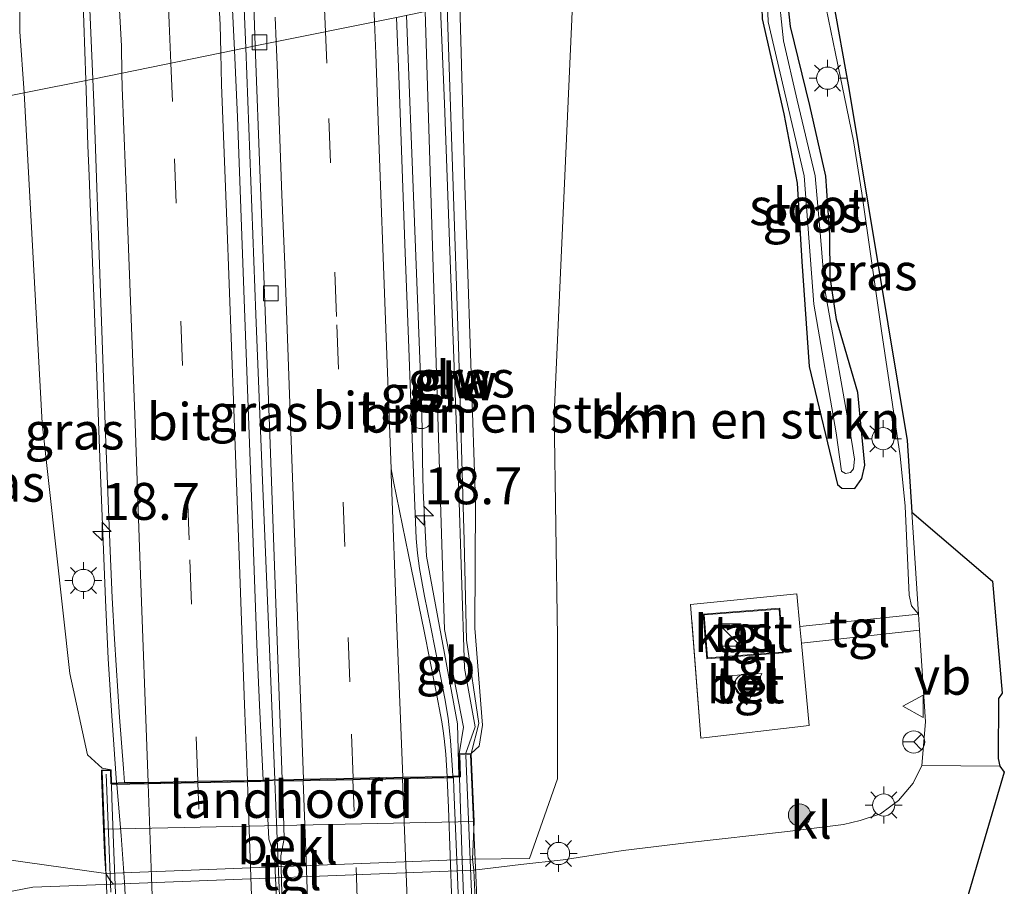
# Model space of a CAD drawing. Units: metres. Extents: x 109995 to 120002, y 452173 to 456210.
# Drawn here: x 110529 to 110595, y 455006 to 455065 of the extents above; entities that cross this region are included whole.
import ezdxf
from ezdxf.enums import TextEntityAlignment as Align

# ---------------------------------------------------------------- set-up
doc = ezdxf.new("R2010")
doc.units = ezdxf.units.M
doc.linetypes.add('IE-TERREINAFSCHEIDING', pattern=[10, 8, -2])
doc.linetypes.add('VW-3-9_STREEP', pattern=[12, 3, -9])
doc.layers.get('0').update_dxf_attribs({"lineweight": 25})
for name, color, linetype, lineweight in [('B-ME-AM-KILOMETR-S-B1', 7, 'Continuous', 18), ('B-ME-BV-GELEIDECONSTRUCTIE-BARRIER-L-B1', 213, 'BV-STEPBARRIER', 18), ('B-ME-BV-GELEIDECONSTRUCTIE-BARRIER-L-B2', 213, 'BV-STEPBARRIER', 18), ('B-ME-BV-GELEIDECONSTRUCTIE-GELEIDERAIL-L-B1', 213, 'BV-GELEIDERAIL', 18), ('B-ME-BV-GELEIDECONSTRUCTIE-GELEIDERAIL-L-B2', 213, 'BV-GELEIDERAIL', 18), ('B-ME-GR-BOMENSTRUIKEN-GV-B6', 93, 'Continuous', 18), ('B-ME-GR-BOOM-S-B1', 93, 'Continuous', 18), ('B-ME-GW-INSTEEKWATERGANG-L-B1', 10, 'Continuous', 25), ('B-ME-GW-KRUINLIJN-L-B1', 93, 'Continuous', 18), ('B-ME-GW-TEENLIJN-L-B1', 93, 'Continuous', 18), ('B-ME-IE-GRASLAND-GV-B6', 93, 'Continuous', 18), ('B-ME-IE-HULPGEOMETRIE-L-B1', 53, 'Continuous', 18), ('B-ME-IE-INRICHTINGSELEMENT-S-B1', 253, 'Continuous', 18), ('B-ME-IE-MEUBILAIR_WEGMEUBILAIR-LICHTMAST-S-B1', 8, 'Continuous', 18), ('B-ME-IE-TERREINAFSCHEIDING-RASTERHEKWERK-L-B1', 8, 'IE-TERREINAFSCHEIDING', 18), ('B-ME-IE-TERREINAFSCHEIDING-RASTERHEKWERK-L-B2', 8, 'IE-TERREINAFSCHEIDING', 18), ('B-ME-KG-KADASTRAAL-DAKRAND-L-B1', 13, 'Continuous', 18), ('B-ME-KG-KADASTRAAL-OPNAMEDTMGRENS-L-B1', 10, 'Continuous', 25), ('B-ME-KW-GELUIDSWERING-GV-B6', 8, 'Continuous', 18), ('B-ME-KW-LANDHOOFD-GV-B6', 173, 'Continuous', 18), ('B-ME-KW-SCHERM-L-B1', 8, 'Continuous', 18), ('B-ME-KW-SCHERM-L-B2', 8, 'Continuous', 18), ('B-ME-KW-VIADUCT-GV-B7', 173, 'Continuous', 18), ('B-ME-OB-BEKLEDING-GV-B6', 253, 'Continuous', 18), ('B-ME-OG-BEBOUWING-GV-B6', 173, 'Continuous', 18), ('B-ME-OG-BEBOUWING-S-B1', 173, 'Continuous', 18), ('B-ME-OG-WATER-GV-B6', 153, 'Continuous', 18), ('B-ME-VH-VERH_SOORT-BETON-OVERIG-GV-B6', 8, 'IE-TERREINAFSCHEIDING-NATUURLIJK-HOUTWAL', 18), ('B-ME-VH-VERH_SOORT-BITUMEN-GV-B6', 8, 'IE-TERREINAFSCHEIDING-NATUURLIJK-HOUTWAL', 18), ('B-ME-VH-VERH_SOORT-BITUMEN-GV-B7', 8, 'IE-TERREINAFSCHEIDING-NATUURLIJK-HOUTWAL', 18), ('B-ME-VH-VERH_SOORT-KLINKERS-GV-B6', 8, 'IE-TERREINAFSCHEIDING-NATUURLIJK-HOUTWAL', 18), ('B-ME-VH-VERH_SOORT-TEGELS-GV-B6', 8, 'Continuous', 18), ('B-ME-VV-KOLK-S-B1', 8, 'Continuous', 18), ('B-ME-VW-MARKERING-39STREEP-015-L-B1', 255, 'VW-3-9_STREEP', 18), ('B-ME-VW-MARKERING-39STREEP-015-L-B2', 255, 'VW-3-9_STREEP', 18), ('B-ME-VW-MARKERING-STREEP-015-L-B1', 7, 'Continuous', 18), ('B-ME-VW-MARKERING-STREEP-015-L-B2', 7, 'Continuous', 18), ('B-ME-VW-MEUBILAIR_WEGMEUBILAIR-RONA-S-B1', 8, 'Continuous', 18), ('B-ME-VW-MEUBILAIR_WEGMEUBILAIR-VERKEERSBORD-S-B1', 8, 'Continuous', 18)]:
    doc.layers.add(name, color=color, linetype=linetype, lineweight=lineweight)
doc.styles.add('NLCS-ISO', font='NLCS-ISO.TTF')
doc.linetypes.add('BV-GELEIDERAIL', pattern='A,10,-3,[108,NLCS.SHX,S=1,R=0,X=0,Y=0],-3', length=16)
doc.linetypes.add('BV-STEPBARRIER', pattern='A,1,-1,[16,NLCS.SHX,S=1,R=0,X=-1,Y=0],1', length=3)
doc.linetypes.add('IE-TERREINAFSCHEIDING-NATUURLIJK-HOUTWAL', pattern='A,7,-1.5,[67,NLCS.SHX,S=0.75,R=45,X=0,Y=0],-1.5,7,-1.5,[70,NLCS.SHX,S=0.75,R=0,X=0,Y=0],-1.5', length=20)

# ---------------------------------------------------------------- blocks, each defined once
blk = doc.blocks.new('dtb')
blk.add_circle((0, 0), 0.75)
blk = doc.blocks.new('kast')
blk.add_line((-0.75, -0.75), (0.75, 0.75))
blk.add_lwpolyline([(-0.75, 0.75), (0.75, 0.75), (0.75, -0.75), (-0.75, -0.75)], close=True)
blk = doc.blocks.new('verkeersbord')
for p, q in [((0, 0.75), (-0.75, -0.625)), ((0.75, -0.625), (0, 0.75)), ((-0.75, -0.625), (0.75, -0.625))]:
    blk.add_line(p, q)
blk = doc.blocks.new('wegwijzer')
for q in [(0, 0.75), (-0.53, -0.53), (0.53, -0.53)]:
    blk.add_line((0, 0), q)
blk.add_circle((0, 0), 0.75)
blk = doc.blocks.new('boom')
blk.add_hatch(color=256).paths.add_polyline_path([(-0.75, 0, 1), (0.75, 0, 1)])
blk.add_circle((0, 0), 0.75)
blk = doc.blocks.new('hecto')
for p, q in [((0, 0.625), (-0.625, 0)), ((0, -0.625), (0, 0.625)), ((-0.625, 0), (0.625, 0)), ((0.625, 0), (0, -0.625))]:
    blk.add_line(p, q)
blk = doc.blocks.new('kolk')
blk.add_lwpolyline([(-0.5, -0.5), (0.5, -0.5), (0.5, 0.5), (-0.5, 0.5)], close=True)
blk = doc.blocks.new('lantaarnpaal')
for p, q in [((-0.884, 0.884), (-0.53, 0.53)), ((0, 0.75), (0, 1.25)), ((0.53, 0.53), (0.884, 0.884)), ((-0.75, 0), (-1.25, 0)), ((0.75, 0), (1.25, 0)), ((-0.53, -0.53), (-0.884, -0.884)), ((0.53, -0.53), (0.884, -0.884)), ((0, -0.75), (0, -1.25))]:
    blk.add_line(p, q)
blk.add_circle((0, 0), 0.75)

msp = doc.modelspace()

# ---------------------------------------------------------------- linework, layer by layer
at = {"layer": 'B-ME-BV-GELEIDECONSTRUCTIE-BARRIER-L-B1'}
msp.add_polyline3d([(110558.4643, 455013.674, 4.7567), (110558.3737, 455017.222, 4.7216), (110556.2767, 455028.5541, 4.939)], dxfattribs=at)
at = {"layer": 'B-ME-BV-GELEIDECONSTRUCTIE-BARRIER-L-B2'}
msp.add_polyline3d([(110558.5203, 455013.574, 4.7453), (110558.7014, 455007.9528, 4.704), (110558.9266, 455002.1802, 4.6139), (110559.243, 454995.483, 4.451)], dxfattribs=at)
at = {"layer": 'B-ME-BV-GELEIDECONSTRUCTIE-GELEIDERAIL-L-B1'}
for points in [[(110532.822, 455072.4314, 4.8699), (110533.2439, 455060.7641, 4.7961), (110533.2442, 455060.7555, 4.796)], [(110543.705, 455071.496, 5.402), (110544.0657, 455062.9622, 5.2839)], [(110554.9272, 455065.1516, 5.4592), (110555.4469, 455051.752, 5.2467), (110555.9649, 455038.433, 4.9785), (110556.0092, 455035.0249, 4.8984), (110556.0618, 455032.97, 4.9151), (110556.174, 455030.739, 4.7951), (110556.2767, 455028.5541, 4.939)], [(110544.0657, 455062.9622, 5.2839), (110544.066, 455062.954, 5.2838), (110544.744, 455044.925, 5.1), (110545.17, 455034.245, 4.9782), (110545.6583, 455022.286, 4.8538), (110546.0353, 455013.427, 4.754)], [(110533.2442, 455060.7555, 4.796), (110533.2679, 455060.1003, 4.7919), (110533.3816, 455056.3503, 4.7607), (110533.472, 455054.2899, 4.739), (110533.5413, 455051.8371, 4.7062), (110533.7957, 455045.5896, 4.674), (110534.2045, 455034.6347, 4.5951), (110534.5741, 455025.61, 4.4902), (110534.7457, 455021.6237, 4.4547), (110534.9877, 455017.7606, 4.4251), (110535.3183, 455013.216, 4.4103)]]:
    msp.add_polyline3d(points, dxfattribs=at)
at = {"layer": 'B-ME-BV-GELEIDECONSTRUCTIE-GELEIDERAIL-L-B2'}
for points in [[(110535.3391, 455013.116, 4.4556), (110535.6261, 455009.652, 4.4481), (110535.8631, 455006.5013, 4.435), (110536.0207, 455003.541, 4.3813), (110536.0808, 455001.994, 4.3793), (110536.1062, 455000.34, 4.3604), (110536.0665, 454995.352, 4.3232)], [(110546.023, 455013.327, 4.7496), (110546.4234, 455003.326, 4.6483), (110546.6833, 454995.412, 4.582)]]:
    msp.add_polyline3d(points, dxfattribs=at)
at = {"layer": 'B-ME-GR-BOMENSTRUIKEN-GV-B6'}
for points in [[(110579, 455064.917, -1.528), (110580.454, 455058.503, -1.523), (110581.374, 455053.807, -1.528), (110581.676, 455048.497, -1.489), (110582.179, 455041.404, -1.421), (110584.091, 455033.406, -1.412), (110584.384, 455033.168, -1.397), (110585.275, 455033.145, -1.397), (110585.733, 455033.826, -1.416), (110585.954, 455034.707, -1.46), (110585.481, 455039.638, -1.45), (110584.021, 455044.573, -1.445), (110583.606, 455047.447, -1.431), (110583.588, 455050.3, -1.499), (110583.301, 455054.283, -1.503), (110582.219, 455059.046, -1.571), (110580.923, 455064.407, -1.62), (110580.286, 455070.302, -1.423)], [(110566.228, 455067.45, -0.584), (110564.92, 455038.152, -1.194), (110565.143, 455023.083, -1.262), (110565.157, 455013.501, -1.304), (110563.251, 455008.112, -1.376), (110559.39, 455008.051, -1.312), (110559.508, 455010.61, 0.754), (110559.329, 455014.634, 3.797), (110559.302, 455015.198, 3.791), (110559.851, 455015.711, 3.719), (110560.07, 455017.132, 3.783), (110559.551, 455023.691, 3.888), (110559.599, 455032.237, 3.944), (110559.018, 455049.655, 4.2), (110558.888, 455053.647, 4.026), (110558.545, 455065.892, 4.523), (110566.228, 455067.45, -0.584)], [(110583.334, 455065.645, -1.468), (110583.956, 455062.571, -1.45), (110585.186, 455056.668, -1.439), (110585.736, 455053.128, -1.431), (110587.064, 455043.808, -1.299), (110588.327, 455035.34, -1.306), (110588.672, 455031.937, -1.339), (110588.954, 455025.913, -1.383), (110589.111, 455025.198, -1.402), (110589.57, 455024.646, -1.652), (110581.552, 455023.792, -1.269), (110581.343, 455026.017, -1.269), (110574.159, 455025.296, -1.262), (110574.838, 455016.249, -1.264), (110582.182, 455017.095, -1.288), (110581.657, 455022.673, -1.279), (110589.641, 455023.546, -1.64), (110590.045, 455017.349, -1.662), (110589.811, 455014.394, -1.63), (110589.211, 455013.2, -1.607), (110588.218, 455012.029, -1.61), (110586.994, 455011.118, -1.601), (110585.621, 455010.662, -1.59), (110584.512, 455010.413, -1.584), (110580.713, 455009.926, -1.509), (110573.878, 455009.166, -1.506), (110569.602, 455008.65, -1.49), (110565.542, 455008.015, -1.474), (110562.665, 455007.694, -1.522), (110559.5, 455007.322, -1.471), (110559.39, 455008.051, -1.312), (110563.251, 455008.112, -1.376), (110565.157, 455013.501, -1.304), (110565.143, 455023.083, -1.262), (110564.92, 455038.152, -1.194), (110566.228, 455067.45, -0.584)]]:
    msp.add_polyline3d(points, dxfattribs=at)
at = {"layer": 'B-ME-GW-INSTEEKWATERGANG-L-B1'}
msp.add_polyline3d([(110578.84, 455070.008, -1.547), (110579, 455064.917, -1.528), (110580.454, 455058.503, -1.523), (110581.374, 455053.807, -1.528), (110581.676, 455048.497, -1.489), (110582.179, 455041.404, -1.421), (110584.091, 455033.406, -1.412), (110584.384, 455033.168, -1.397), (110585.275, 455033.145, -1.397), (110585.733, 455033.826, -1.416), (110585.954, 455034.707, -1.46), (110585.481, 455039.638, -1.45), (110584.021, 455044.573, -1.445), (110583.606, 455047.447, -1.431), (110583.588, 455050.3, -1.499), (110583.301, 455054.283, -1.503), (110582.219, 455059.046, -1.571), (110580.923, 455064.407, -1.62), (110580.286, 455070.302, -1.423)], dxfattribs=at)
at = {"layer": 'B-ME-GW-KRUINLIJN-L-B1'}
for points in [[(110529.075, 455059.913, 4.089), (110528.7722, 455064.0627, 3.8289), (110528.7701, 455071.2261, 3.8566), (110528.3818, 455082.0133, 3.8834), (110527.0531, 455100.5429, 3.827), (110525.8473, 455115.7661, 3.891), (110524.639, 455127.0436, 3.8685), (110523.275, 455136.0017, 3.7733), (110521.8785, 455144.4164, 3.7683), (110519.7569, 455154.6188, 3.7219), (110516.5846, 455169.7862, 3.5668), (110512.4756, 455184.883, 3.3282), (110507.2712, 455200.3218, 2.8206), (110503.3593, 455212.9607, 2.7788), (110500.7498, 455219.9415, 2.5906), (110498.8585, 455225.4573, 2.5661), (110497.5868, 455228.8615, 2.5481)], [(110534.946, 455014.097, 3.75), (110534.35, 455014.222, 3.462), (110533.346, 455015.127, 3.451), (110532.159, 455020.624, 3.522), (110530.274, 455037.553, 3.77), (110529.075, 455059.913, 4.089)]]:
    msp.add_polyline3d(points, dxfattribs=at)
at = {"layer": 'B-ME-GW-TEENLIJN-L-B1'}
for points in [[(110559.39, 455008.051, -1.312), (110563.251, 455008.112, -1.376), (110565.157, 455013.501, -1.304), (110565.143, 455023.083, -1.262), (110564.92, 455038.152, -1.194), (110566.228, 455067.45, -0.584)], [(110534.596, 455007.081, -1.38), (110526.38, 455008.232, -1.397), (110524.321, 455009.226, -1.24), (110521.463, 455012.261, -0.77), (110521.065, 455018.707, -0.443), (110520.64, 455031.406, 0.21), (110519.619, 455048.847, 0.661), (110519.243, 455057.919, 0.657)]]:
    msp.add_polyline3d(points, dxfattribs=at)
at = {"layer": 'B-ME-IE-GRASLAND-GV-B6'}
for points in [[(110528.7701, 455071.2261, 3.8566), (110528.7722, 455064.0627, 3.8289), (110529.075, 455059.913, 4.089), (110519.243, 455057.919, 0.657), (110518.876, 455064.82, 0.685), (110518.553, 455076.884, 0.659)], [(110544.4434, 455070.732, 4.606), (110544.6977, 455063.0906, 4.5154), (110543.3043, 455062.8074, 4.5239), (110542.7633, 455073.793, 4.616)], [(110533.5049, 455065.544, 4.085), (110533.7039, 455060.8484, 4.0643), (110529.075, 455059.913, 4.089), (110528.7722, 455064.0627, 3.8289), (110528.7701, 455071.2261, 3.8566)], [(110583.508, 455070.955, -1.713), (110583.499, 455070.109, -1.711), (110583.751, 455066.361, -1.727), (110584.86, 455060.206, -1.679), (110588.818, 455036.392, -1.651), (110589.128, 455031.529, -1.591), (110589.57, 455024.646, -1.652), (110589.111, 455025.198, -1.402), (110588.954, 455025.913, -1.383), (110588.672, 455031.937, -1.339), (110588.327, 455035.34, -1.306), (110587.064, 455043.808, -1.299), (110585.736, 455053.128, -1.431), (110585.186, 455056.668, -1.439), (110583.956, 455062.571, -1.45), (110583.334, 455065.645, -1.468), (110582.916, 455069.176, -1.464), (110582.707, 455070.793, -1.479), (110583.508, 455070.955, -1.713)], [(110580.286, 455070.302, -1.423), (110580.923, 455064.407, -1.62), (110582.219, 455059.046, -1.571), (110583.301, 455054.283, -1.503), (110583.588, 455050.3, -1.499), (110583.606, 455047.447, -1.431), (110584.021, 455044.573, -1.445), (110585.481, 455039.638, -1.45), (110585.954, 455034.707, -1.46), (110585.733, 455033.826, -1.416), (110585.275, 455033.145, -1.397), (110584.384, 455033.168, -1.397), (110584.091, 455033.406, -1.412), (110582.179, 455041.404, -1.421), (110581.676, 455048.497, -1.489), (110581.374, 455053.807, -1.528), (110580.454, 455058.503, -1.523), (110579, 455064.917, -1.528)], [(110579.207, 455070.083, -2), (110579.401, 455064.708, -2), (110581.834, 455054.299, -2), (110582.502, 455045.613, -2), (110584.013, 455036.896, -2), (110584.373, 455034.306, -2), (110584.647, 455034.163, -2), (110584.979, 455034.228, -2), (110585.179, 455034.464, -2), (110585.248, 455035.118, -2), (110585.072, 455036.266, -2), (110583.245, 455046.596, -2), (110582.937, 455050.181, -2), (110582.574, 455054.296, -2), (110581.371, 455059.429, -2), (110580.438, 455063.433, -2), (110580.064, 455067.104, -2)], [(110557.696, 455065.72, 4.76), (110558.545, 455065.892, 4.5225), (110558.888, 455053.647, 4.026), (110559.018, 455049.655, 4.2), (110559.599, 455032.237, 3.944), (110559.551, 455023.691, 3.888), (110560.07, 455017.132, 3.783), (110559.851, 455015.711, 3.719), (110559.302, 455015.198, 3.791), (110559.82, 455017.236, 3.854), (110558.997, 455022.866, 3.984), (110558.839, 455029.629, 4.036), (110558.463, 455042.798, 4.292), (110557.696, 455065.72, 4.76)], [(110558.486, 455015.173, 3.791), (110558.54, 455013.674, 3.791), (110558.1226, 455013.6658, 3.8856), (110558.0669, 455013.6642, 3.9104), (110558.0467, 455014.069, 3.914), (110557.9113, 455016.0963, 3.929), (110557.7497, 455017.59, 3.94), (110557.5327, 455018.9178, 3.9474), (110557.2431, 455020.4292, 3.9558), (110556.5594, 455023.867, 3.975), (110556.1624, 455025.8568, 4.0116), (110555.818, 455027.73, 4.046), (110555.6705, 455028.7668, 4.0527), (110555.5785, 455029.757, 4.059), (110555.3524, 455035.301, 4.149), (110555.083, 455042.641, 4.289), (110554.8106, 455049.69, 4.413), (110554.4082, 455061.098, 4.604), (110554.2601, 455065.0133, 4.6738), (110556.197, 455065.415, 4.757), (110557.501, 455023.599, 4), (110558.796, 455016.984, 4.005), (110558.486, 455015.173, 3.791)], [(110545.2413, 455013.4101, 4.0563), (110544.9928, 455018.4824, 4.098), (110544.8177, 455022.5894, 4.1356), (110544.4929, 455031.3601, 4.2229), (110543.9601, 455045.9384, 4.3729), (110543.4926, 455058.2679, 4.4834), (110543.3043, 455062.8074, 4.5239), (110544.6977, 455063.0906, 4.5154), (110545.707, 455036.169, 4.2358), (110546.2498, 455020.9255, 4.0557), (110546.3829, 455017.2693, 4.0144), (110546.5224, 455013.437, 3.961), (110545.2413, 455013.4101, 4.0563)], [(110535.864, 455013.2332, 3.729), (110534.977, 455013.206, 3.75), (110534.946, 455014.097, 3.75), (110534.35, 455014.222, 3.462), (110533.346, 455015.127, 3.451), (110532.159, 455020.624, 3.522), (110530.274, 455037.553, 3.77), (110529.075, 455059.913, 4.089), (110533.7039, 455060.8484, 4.0643), (110533.7938, 455058.727, 4.055), (110534.2384, 455046.349, 3.948), (110534.5732, 455036.819, 3.825), (110534.8794, 455028.915, 3.799), (110535.0204, 455025.7345, 3.7718), (110535.1826, 455022.953, 3.748), (110535.5175, 455017.6713, 3.7366), (110535.7808, 455014.1965, 3.73), (110535.864, 455013.2332, 3.729)], [(110529.075, 455059.913, 4.089), (110530.274, 455037.553, 3.77), (110532.159, 455020.624, 3.522), (110533.346, 455015.127, 3.451), (110534.35, 455014.222, 3.462), (110534.946, 455014.097, 3.75), (110534.288, 455014.078, 3.75), (110534.301, 455013.721, 3.434), (110534.44, 455010.082, 0.249), (110534.502, 455008.468, -1.164), (110534.596, 455007.081, -1.38), (110526.38, 455008.232, -1.397), (110524.321, 455009.226, -1.24), (110521.463, 455012.261, -0.77), (110521.065, 455018.707, -0.443), (110520.64, 455031.406, 0.21), (110519.619, 455048.847, 0.661), (110519.243, 455057.919, 0.657), (110529.075, 455059.913, 4.089)], [(110506.293, 454986.446, -1.369), (110503.546, 454986.702, -1.298), (110506.109, 454992.858, -1.326), (110508.925, 455000.833, -1.394), (110510.782, 455006.155, -1.669), (110511.913, 455008.522, -1.642), (110512.775, 455007.637, -1.651), (110518.68, 455007.888, -1.651), (110526.38, 455008.232, -1.397), (110534.596, 455007.081, -1.38), (110534.889, 455006.604, -1.365), (110535.119, 455006.372, -1.495), (110529.657, 455006.158, -1.528), (110524.384, 455005.135, -1.489), (110521.681, 455004.239, -1.457), (110520.037, 455003.507, -1.449), (110518.497, 455002.628, -1.422), (110517.527, 455001.88, -1.413), (110516.434, 455000.996, -1.413), (110515.129, 454999.772, -1.413), (110512.758, 454997.055, -1.413), (110510.55, 454994.344, -1.351), (110508.764, 454991.496, -1.369), (110506.293, 454986.446, -1.369)]]:
    msp.add_polyline3d(points, dxfattribs=at)
at = {"layer": 'B-ME-IE-HULPGEOMETRIE-L-B1'}
msp.add_polyline3d([(110554.2601, 455065.0133, 4.6738), (110544.6977, 455063.0906, 4.5154), (110543.3043, 455062.8074, 4.5239), (110533.7039, 455060.8484, 4.0643), (110529.075, 455059.913, 4.089), (110519.243, 455057.919, 0.657), (110516.097, 455057.281, 0.364), (110511.523, 455056.353, -2.11), (110507.859, 455055.61, -2.11), (110505.925, 455055.217, -0.979), (110502.921, 455054.608, -0.999), (110501.916, 455054.404, -0.37), (110483.127, 455050.593, -0.047), (110480.826, 455050.126, -1.746), (110479.537, 455049.865, -1.911), (110478.202, 455049.594, -2.11), (110472.886, 455048.515, -2.11), (110471.789, 455048.293, -1.651), (110468.09, 455047.5426, -1.6556)], dxfattribs=at)
at = {"layer": 'B-ME-IE-TERREINAFSCHEIDING-RASTERHEKWERK-L-B1'}
msp.add_polyline3d([(110581.343, 455026.017, -1.269), (110581.552, 455023.792, -1.269), (110581.657, 455022.673, -1.279), (110582.182, 455017.095, -1.288), (110574.838, 455016.249, -1.264), (110574.159, 455025.296, -1.262), (110581.343, 455026.017, -1.269)], dxfattribs=at)
at = {"layer": 'B-ME-IE-TERREINAFSCHEIDING-RASTERHEKWERK-L-B2'}
msp.add_line((110534.612, 455013.815, 3.821), (110535.374, 454993.906, 3.716), dxfattribs=at)
at = {"layer": 'B-ME-KG-KADASTRAAL-DAKRAND-L-B1'}
msp.add_polyline3d([(110580.148, 455024.977, 2.101), (110575.067, 455024.583, 2.105), (110575.293, 455021.673, 2.105), (110580.374, 455022.067, 2.105), (110580.148, 455024.977, 2.101)], dxfattribs=at)
at = {"layer": 'B-ME-KG-KADASTRAAL-OPNAMEDTMGRENS-L-B1'}
msp.add_polyline3d([(110583.508, 455070.955, -1.713), (110583.499, 455070.1091, -1.711), (110583.751, 455066.3611, -1.727), (110584.86, 455060.2061, -1.679), (110588.818, 455036.3921, -1.651), (110589.128, 455031.529, -1.591), (110594.588, 455026.8631, -1.557), (110595.229, 455019.2931, -1.51), (110594.997, 455018.9201, -1.51), (110594.97, 455014.8791, -1.51), (110595.07, 455014.3421, -1.51), (110595.382, 455013.9451, -1.51), (110590.264, 454996.501, -1.648), (110590.74, 454994.5671, -1.645), (110590.895, 454991.637, -1.66), (110591.059, 454974.2141, -1.689), (110591.306, 454958.558, -1.432), (110590.22, 454950.9971, -1.245)], dxfattribs=at)
at = {"layer": 'B-ME-KW-GELUIDSWERING-GV-B6'}
msp.add_polyline3d([(110557.696, 455065.72, 4.76), (110558.463, 455042.798, 4.292), (110558.839, 455029.629, 4.036), (110558.997, 455022.866, 3.984), (110559.82, 455017.236, 3.854), (110559.302, 455015.198, 3.791), (110558.486, 455015.173, 3.791), (110558.796, 455016.984, 4.005), (110557.501, 455023.599, 4), (110556.197, 455065.415, 4.757), (110557.696, 455065.72, 4.76)], dxfattribs=at)
at = {"layer": 'B-ME-KW-LANDHOOFD-GV-B6'}
msp.add_polyline3d([(110545.2413, 455013.4101, 4.0563), (110546.5224, 455013.437, 3.961), (110547.9543, 455013.4628, 4.0511), (110551.3237, 455013.5261, 4.0149), (110554.6772, 455013.5949, 3.9668), (110557.6818, 455013.6565, 3.9059), (110558.0669, 455013.6642, 3.9104), (110558.1226, 455013.6658, 3.8856), (110558.54, 455013.674, 3.791), (110558.486, 455015.173, 3.791), (110559.302, 455015.198, 3.791), (110559.329, 455014.634, 3.797), (110559.508, 455010.61, 0.754), (110534.44, 455010.082, 0.249), (110534.301, 455013.721, 3.434), (110534.288, 455014.078, 3.75), (110534.946, 455014.097, 3.75), (110534.977, 455013.206, 3.75), (110535.864, 455013.2332, 3.729), (110537.4478, 455013.2537, 3.832), (110540.821, 455013.3255, 3.9476), (110544.1783, 455013.3891, 4.0324), (110545.2413, 455013.4101, 4.0563)], dxfattribs=at)
at = {"layer": 'B-ME-KW-SCHERM-L-B1'}
msp.add_polyline3d([(110558.95, 455015.24, 6.158), (110559.585, 455017.009, 6.154), (110558.867, 455020.978, 6.361), (110558.451, 455033.615, 6.553), (110557.936, 455047.347, 6.935), (110557.497, 455059.186, 7.19), (110557.24, 455065.627, 7.224)], dxfattribs=at)
at = {"layer": 'B-ME-KW-SCHERM-L-B2'}
msp.add_line((110558.955, 455015.087, 6.173), (110559.834, 454993.245, 6.05), dxfattribs=at)
at = {"layer": 'B-ME-KW-VIADUCT-GV-B7'}
msp.add_polyline3d([(110534.929, 455013.155, 3.75), (110558.591, 455013.625, 3.791), (110558.538, 455015.125, 3.842), (110559.254, 455015.146, 3.868), (110560.232, 454993.19, 3.542), (110559.417, 454993.191, 3.573), (110559.315, 454995.433, 3.609), (110535.577, 454995.299, 3.553), (110535.605, 454993.794, 3.553), (110535.104, 454993.8, 3.535), (110534.34, 455014.03, 3.75), (110534.898, 455014.046, 3.75), (110534.929, 455013.155, 3.75)], dxfattribs=at)
at = {"layer": 'B-ME-OB-BEKLEDING-GV-B6'}
msp.add_polyline3d([(110559.39, 455008.051, -1.312), (110534.596, 455007.081, -1.38), (110534.502, 455008.468, -1.164), (110534.44, 455010.082, 0.249), (110559.508, 455010.61, 0.754), (110559.39, 455008.051, -1.312)], dxfattribs=at)
at = {"layer": 'B-ME-OG-BEBOUWING-GV-B6'}
msp.add_polyline3d([(110580.428, 455022.021, -1.298), (110575.247, 455021.619, -1.298), (110575.013, 455024.629, -1.298), (110580.194, 455025.031, -1.298), (110580.428, 455022.021, -1.298)], dxfattribs=at)
at = {"layer": 'B-ME-OG-WATER-GV-B6'}
msp.add_polyline3d([(110579.896, 455070.223, -2), (110580.064, 455067.104, -2), (110580.438, 455063.433, -2), (110581.371, 455059.429, -2), (110582.574, 455054.296, -2), (110582.937, 455050.181, -2), (110583.245, 455046.596, -2), (110585.072, 455036.266, -2), (110585.248, 455035.118, -2), (110585.179, 455034.464, -2), (110584.979, 455034.228, -2), (110584.647, 455034.163, -2), (110584.373, 455034.306, -2), (110584.013, 455036.896, -2), (110582.502, 455045.613, -2), (110581.834, 455054.299, -2), (110579.401, 455064.708, -2), (110579.207, 455070.083, -2), (110579.896, 455070.223, -2)], dxfattribs=at)
at = {"layer": 'B-ME-VH-VERH_SOORT-BETON-OVERIG-GV-B6'}
msp.add_polyline3d([(110576.681, 455020.451, -1.228), (110578.983, 455020.619, -1.228), (110577.958, 455018.507, -1.228), (110576.681, 455020.451, -1.228)], dxfattribs=at)
at = {"layer": 'B-ME-VH-VERH_SOORT-BITUMEN-GV-B6'}
for points in [[(110542.7633, 455073.793, 4.616), (110543.3043, 455062.8074, 4.5239), (110533.7039, 455060.8484, 4.0643), (110533.5049, 455065.544, 4.085)], [(110554.2601, 455065.0133, 4.6738), (110544.6977, 455063.0906, 4.5154), (110544.4434, 455070.732, 4.606)], [(110554.2601, 455065.0133, 4.6738), (110554.4082, 455061.098, 4.604), (110554.8106, 455049.69, 4.413), (110555.083, 455042.641, 4.289), (110555.3524, 455035.301, 4.149), (110555.5785, 455029.757, 4.059), (110555.6705, 455028.7668, 4.0527), (110555.818, 455027.73, 4.046), (110556.1624, 455025.8568, 4.0116), (110556.5594, 455023.867, 3.975), (110557.2431, 455020.4292, 3.9558), (110557.5327, 455018.9178, 3.9474), (110557.7497, 455017.59, 3.94), (110557.9113, 455016.0963, 3.929), (110558.0467, 455014.069, 3.914), (110558.0669, 455013.6642, 3.9104), (110557.6818, 455013.6565, 3.9059), (110554.6772, 455013.5949, 3.9668), (110551.3237, 455013.5261, 4.0149), (110547.9543, 455013.4628, 4.0511), (110546.5224, 455013.437, 3.961), (110546.3829, 455017.2693, 4.0144), (110546.2498, 455020.9255, 4.0557), (110545.707, 455036.169, 4.2358), (110544.6977, 455063.0906, 4.5154), (110554.2601, 455065.0133, 4.6738)], [(110545.2413, 455013.4101, 4.0563), (110544.1783, 455013.3891, 4.0324), (110540.821, 455013.3255, 3.9476), (110537.4478, 455013.2537, 3.832), (110535.864, 455013.2332, 3.729), (110535.7808, 455014.1965, 3.73), (110535.5175, 455017.6713, 3.7366), (110535.1826, 455022.953, 3.748), (110535.0204, 455025.7345, 3.7718), (110534.8794, 455028.915, 3.799), (110534.5732, 455036.819, 3.825), (110534.2384, 455046.349, 3.948), (110533.7938, 455058.727, 4.055), (110533.7039, 455060.8484, 4.0643), (110543.3043, 455062.8074, 4.5239), (110543.4926, 455058.2679, 4.4834), (110543.9601, 455045.9384, 4.3729), (110544.4929, 455031.3601, 4.2229), (110544.8177, 455022.5894, 4.1356), (110544.9928, 455018.4824, 4.098), (110545.2413, 455013.4101, 4.0563)], [(110524.384, 455005.135, -1.489), (110529.657, 455006.158, -1.528), (110535.119, 455006.372, -1.495), (110559.5, 455007.322, -1.471), (110559.738, 455001.863, -1.44), (110535.273, 455000.923, -1.485), (110530.631, 455000.132, -1.547), (110526.881, 454998.989, -1.527)]]:
    msp.add_polyline3d(points, dxfattribs=at)
at = {"layer": 'B-ME-VH-VERH_SOORT-BITUMEN-GV-B7'}
for points in [[(110545.74, 454995.4068, 3.87), (110544.8439, 454995.4016, 3.8081), (110541.4713, 454995.3819, 3.7457), (110538.0913, 454995.3617, 3.6467), (110535.6763, 454995.3675, 3.449), (110535.6498, 454995.9687, 3.4651), (110535.4895, 454999.648, 3.572), (110535.1403, 455008.536, 3.719), (110535.0067, 455012.1794, 3.7108), (110534.9739, 455013.1058, 3.709), (110537.4518, 455013.1547, 3.8224), (110540.8253, 455013.2225, 3.9331), (110544.1657, 455013.2888, 4.0403), (110545.4427, 455013.3123, 3.987), (110545.4701, 455012.6409, 3.9929), (110545.6143, 455009.4035, 4.024), (110546.0109, 455008.286, 4.005), (110546.1254, 455005.779, 3.985), (110546.3226, 455000.0954, 3.932), (110545.6059, 455000.0331, 3.952), (110545.7224, 454996.051, 3.8799), (110545.74, 454995.4068, 3.87)], [(110546.546, 455013.3355, 4), (110547.9381, 455013.3637, 4.0401), (110551.3013, 455013.4306, 4.0508), (110554.674, 455013.4981, 3.9653), (110557.6945, 455013.5576, 3.9128), (110558.1127, 455013.5627, 3.882), (110558.1445, 455012.7944, 3.8801), (110558.3225, 455008.522, 3.867), (110558.5448, 455002.969, 3.805), (110558.8441, 454996.159, 3.6362), (110558.872, 454995.4735, 3.625), (110558.2998, 454995.478, 3.6638), (110555.3395, 454995.461, 3.7079), (110551.9484, 454995.4422, 3.8089), (110548.5791, 454995.422, 3.8232), (110547.4673, 454995.4168, 3.86), (110547.4536, 454995.752, 3.8664), (110547.2853, 455000.0997, 3.954), (110546.6804, 455000.1294, 3.9599), (110546.5066, 455005.788, 4.005), (110546.4409, 455008.2732, 4.019), (110546.6663, 455009.4263, 4.019), (110546.5666, 455012.7095, 4.003), (110546.546, 455013.3355, 4)]]:
    msp.add_polyline3d(points, dxfattribs=at)
at = {"layer": 'B-ME-VH-VERH_SOORT-KLINKERS-GV-B6'}
msp.add_polyline3d([(110559.738, 455001.863, -1.44), (110559.5, 455007.322, -1.471), (110562.665, 455007.694, -1.522), (110565.542, 455008.015, -1.474), (110569.602, 455008.65, -1.49), (110573.878, 455009.166, -1.506), (110580.713, 455009.926, -1.509), (110584.512, 455010.413, -1.584), (110585.621, 455010.662, -1.59), (110586.994, 455011.118, -1.601), (110588.218, 455012.029, -1.61), (110589.211, 455013.2, -1.607), (110589.811, 455014.394, -1.63), (110590.045, 455017.349, -1.662), (110589.641, 455023.546, -1.64), (110589.57, 455024.646, -1.652), (110589.128, 455031.529, -1.591), (110594.588, 455026.863, -1.557), (110595.229, 455019.293, -1.51), (110594.997, 455018.92, -1.51), (110594.97, 455014.879, -1.51), (110595.07, 455014.342, -1.51), (110595.382, 455013.945, -1.51), (110590.264, 454996.501, -1.648)], dxfattribs=at)
at = {"layer": 'B-ME-VH-VERH_SOORT-TEGELS-GV-B6'}
for points in [[(110581.343, 455026.017, -1.269), (110581.552, 455023.792, -1.269), (110581.657, 455022.673, -1.279), (110582.182, 455017.095, -1.288), (110574.838, 455016.249, -1.264), (110574.159, 455025.296, -1.262), (110581.343, 455026.017, -1.269)], [(110575.013, 455024.629, -1.298), (110575.247, 455021.619, -1.298), (110580.428, 455022.021, -1.298), (110580.194, 455025.031, -1.298), (110575.013, 455024.629, -1.298)], [(110589.641, 455023.546, -1.64), (110581.657, 455022.673, -1.279), (110581.552, 455023.792, -1.269), (110589.57, 455024.646, -1.652), (110589.641, 455023.546, -1.64)], [(110576.681, 455020.451, -1.228), (110577.958, 455018.507, -1.228), (110578.983, 455020.619, -1.228), (110576.681, 455020.451, -1.228)], [(110559.5, 455007.322, -1.471), (110535.119, 455006.372, -1.495), (110534.889, 455006.604, -1.365), (110534.596, 455007.081, -1.38), (110559.39, 455008.051, -1.312), (110559.5, 455007.322, -1.471)]]:
    msp.add_polyline3d(points, dxfattribs=at)
at = {"layer": 'B-ME-VW-MARKERING-39STREEP-015-L-B1'}
for points in [[(110538.9885, 455061.9267, 4.3926), (110538.883, 455064.635, 4.413), (110538.353, 455077.462, 4.494)], [(110549.4562, 455064.0474, 4.647), (110549.396, 455065.6037, 4.669)], [(110551.3237, 455013.5261, 4.0149), (110551.0914, 455020.0477, 4.0902), (110550.7645, 455029.2242, 4.1985), (110550.2013, 455044.7712, 4.3811), (110549.7987, 455055.1875, 4.5221), (110549.5386, 455061.9164, 4.617), (110549.4562, 455064.0474, 4.647)], [(110540.821, 455013.3255, 3.9476), (110540.2205, 455029.661, 4.096), (110539.7781, 455041.46, 4.19), (110539.358, 455052.443, 4.321), (110539.09, 455059.3219, 4.3729), (110538.9885, 455061.9267, 4.3926)]]:
    msp.add_polyline3d(points, dxfattribs=at)
at = {"layer": 'B-ME-VW-MARKERING-39STREEP-015-L-B2'}
for points in [[(110541.4713, 454995.3819, 3.7457), (110541.324, 454999.578, 3.823), (110540.8908, 455011.449, 3.918), (110540.8253, 455013.2225, 3.9331)], [(110551.9484, 454995.4422, 3.8089), (110551.6304, 455004.494, 3.95), (110551.3815, 455011.315, 4.031), (110551.3013, 455013.4306, 4.0508)]]:
    msp.add_polyline3d(points, dxfattribs=at)
at = {"layer": 'B-ME-VW-MARKERING-STREEP-015-L-B1'}
msp.add_line((110589.811, 455014.394, -1.63), (110595.07, 455014.342, -1.51), dxfattribs=at)
for points in [[(110541.9974, 455070.58, 4.572), (110542.3241, 455064.5343, 4.5145), (110542.3654, 455062.6158, 4.5072)], [(110535.3455, 455068.8042, 4.2666), (110535.6479, 455063.0619, 4.2284), (110535.6732, 455061.2502, 4.2252)], [(110552.7729, 455064.7142, 4.6989), (110552.7109, 455066.3919, 4.7263)], [(110546.049, 455065.0266, 4.6103), (110546.1118, 455063.375, 4.5926)], [(110554.6772, 455013.5949, 3.9668), (110554.287, 455023.7266, 4.0859), (110553.9068, 455034.1064, 4.2193), (110553.8944, 455034.4656, 4.2188), (110553.4739, 455045.7511, 4.3919), (110553.0924, 455056.0715, 4.558), (110552.8531, 455062.545, 4.6635), (110552.7729, 455064.7142, 4.6989)], [(110546.1118, 455063.375, 4.5926), (110546.1715, 455061.8067, 4.5758), (110546.506, 455053.0155, 4.481), (110546.698, 455048.303, 4.427), (110547.0145, 455039.526, 4.3244), (110547.331, 455030.7491, 4.241), (110547.6475, 455021.9721, 4.1496), (110547.9543, 455013.4628, 4.0511)], [(110542.3654, 455062.6158, 4.5072), (110542.4121, 455060.45, 4.499), (110542.773, 455051.225, 4.413), (110543.2509, 455038.497, 4.28), (110543.6415, 455027.967, 4.173), (110543.9798, 455018.533, 4.078), (110544.1783, 455013.3891, 4.0324)], [(110535.6732, 455061.2502, 4.2252), (110535.6868, 455060.2733, 4.2235), (110536.0281, 455051.7424, 4.1556), (110536.2978, 455044.6436, 4.0854), (110536.5675, 455037.5449, 4.0018), (110536.9, 455028.5286, 3.932), (110537.4478, 455013.2537, 3.832)], [(110557.6818, 455013.6565, 3.9059), (110557.5947, 455015.1698, 3.9137), (110557.4802, 455016.2152, 3.9263), (110557.4126, 455016.7395, 3.9327), (110557.317, 455017.3594, 3.94), (110556.9029, 455019.6093, 3.97), (110556.1256, 455023.4788, 4.0461), (110555.063, 455028.6467, 4.1326), (110554.0514, 455033.6044, 4.2107), (110553.8944, 455034.4656, 4.2188)]]:
    msp.add_polyline3d(points, dxfattribs=at)
at = {"layer": 'B-ME-VW-MARKERING-STREEP-015-L-B2'}
for points in [[(110538.0913, 454995.3617, 3.6467), (110537.9693, 454998.788, 3.708), (110537.6746, 455006.832, 3.802), (110537.4518, 455013.1547, 3.8224)], [(110544.8439, 454995.4016, 3.8081), (110544.6874, 454999.593, 3.876), (110544.4774, 455004.936, 3.96), (110544.2647, 455010.706, 4.019), (110544.1657, 455013.2888, 4.0403)], [(110548.5791, 454995.422, 3.8232), (110548.3881, 455000.905, 3.907), (110548.1148, 455008.592, 3.992), (110547.9381, 455013.3637, 4.0401)], [(110555.3395, 454995.461, 3.7079), (110555.2237, 454998.687, 3.758), (110554.9407, 455006.496, 3.888), (110554.674, 455013.4981, 3.9653)], [(110558.2998, 454995.478, 3.6638), (110558.2035, 454999.15, 3.755), (110558.003, 455005.116, 3.859), (110557.774, 455011.529, 3.905), (110557.6945, 455013.5576, 3.9128)]]:
    msp.add_polyline3d(points, dxfattribs=at)

# ---------------------------------------------------------------- block references
at = {"layer": 'B-ME-AM-KILOMETR-S-B1', "rotation": 90}
for p in [(110556.1366, 455031.2939, 3.757), (110534.3307, 455030.2353, 3.757)]:
    msp.add_blockref('hecto', p, dxfattribs=at)
at = {"layer": 'B-ME-GR-BOOM-S-B1', "rotation": 90}
msp.add_blockref('boom', (110581.525, 455011.045, -1.429), dxfattribs=at)
at = {"layer": 'B-ME-IE-INRICHTINGSELEMENT-S-B1', "rotation": 90}
for name, p in [('dtb', (110555.936, 455037.945, 4.312)), ('kast', (110576.802, 455023.227, 2.086))]:
    msp.add_blockref(name, p, dxfattribs=at)
at = {"layer": 'B-ME-IE-MEUBILAIR_WEGMEUBILAIR-LICHTMAST-S-B1', "rotation": 90}
for p in [(110583.424, 455060.907, -1.614), (110587.176, 455036.506, -1.554), (110533.0735, 455026.9149, 3.659), (110587.224, 455011.718, -1.537), (110565.221, 455008.439, -1.48)]:
    msp.add_blockref('lantaarnpaal', p, dxfattribs=at)
at = {"layer": 'B-ME-OG-BEBOUWING-S-B1', "rotation": 90}
msp.add_blockref('dtb', (110577.893, 455019.85, -1.212), dxfattribs=at)
at = {"layer": 'B-ME-VV-KOLK-S-B1', "rotation": 90}
for p in [(110544.985, 455063.332, 4.563), (110545.755, 455046.346, 4.361)]:
    msp.add_blockref('kolk', p, dxfattribs=at)
at = {"layer": 'B-ME-VW-MEUBILAIR_WEGMEUBILAIR-RONA-S-B1', "rotation": 90}
msp.add_blockref('wegwijzer', (110589.255, 455015.988, -1.498), dxfattribs=at)
at = {"layer": 'B-ME-VW-MEUBILAIR_WEGMEUBILAIR-VERKEERSBORD-S-B1', "rotation": 90}
msp.add_blockref('verkeersbord', (110589.264, 455018.4, -1.577), dxfattribs=at)

# ---------------------------------------------------------------- texts
at = {"layer": 'B-ME-AM-KILOMETR-S-B1', "ltscale": 0.2, "style": 'NLCS-ISO'}
for p in [(110556.1366, 455031.2939, 3.757), (110534.3307, 455030.2353, 3.757)]:
    msp.add_text('18.7', height=2.5, dxfattribs=at).set_placement(p, align=Align.BOTTOM_LEFT)
at = {"layer": 'B-ME-BV-GELEIDECONSTRUCTIE-BARRIER-L-B1', "ltscale": 0.2, "style": 'NLCS-ISO'}
msp.add_text('gb', height=2.5, dxfattribs=at).set_placement((110557.5827, 455021.1363), align=Align.MIDDLE_CENTER)
at = {"layer": 'B-ME-GR-BOMENSTRUIKEN-GV-B6', "ltscale": 0.2, "style": 'NLCS-ISO'}
for p in [(110562.2784, 455038.1709), (110577.8665, 455037.7715)]:
    msp.add_text('bmn en strkn', height=2.5, dxfattribs=at).set_placement(p, align=Align.MIDDLE_CENTER)
at = {"layer": 'B-ME-IE-GRASLAND-GV-B6', "ltscale": 0.2, "style": 'NLCS-ISO'}
for p in [(110582.397, 455051.7235), (110586.1385, 455047.8005), (110558.883, 455040.545), (110556.528, 455039.5396), (110544.9133, 455038.2504), (110532.4695, 455037.0272), (110527.0945, 455033.497)]:
    msp.add_text('gras', height=2.5, dxfattribs=at).set_placement(p, align=Align.MIDDLE_CENTER)
at = {"layer": 'B-ME-KW-GELUIDSWERING-GV-B6', "ltscale": 0.2, "style": 'NLCS-ISO'}
msp.add_text('glw', height=2.5, dxfattribs=at).set_placement((110557.8168, 455040.4951), align=Align.MIDDLE_CENTER)
at = {"layer": 'B-ME-KW-LANDHOOFD-GV-B6', "ltscale": 0.2, "style": 'NLCS-ISO'}
msp.add_text('landhoofd', height=2.5, dxfattribs=at).set_placement((110547.1341, 455012.0985), align=Align.MIDDLE_CENTER)
at = {"layer": 'B-ME-KW-SCHERM-L-B1', "ltscale": 0.2, "style": 'NLCS-ISO'}
msp.add_text('glw', height=2.5, dxfattribs=at).set_placement((110558.2152, 455040.3556), align=Align.MIDDLE_CENTER)
at = {"layer": 'B-ME-OB-BEKLEDING-GV-B6', "ltscale": 0.2, "style": 'NLCS-ISO'}
msp.add_text('bekl', height=2.5, dxfattribs=at).set_placement((110546.8831, 455008.9595), align=Align.MIDDLE_CENTER)
at = {"layer": 'B-ME-OG-BEBOUWING-GV-B6', "ltscale": 0.2, "style": 'NLCS-ISO'}
msp.add_text('kast', height=2.5, dxfattribs=at).set_placement((110577.7205, 455023.325), align=Align.MIDDLE_CENTER)
at = {"layer": 'B-ME-OG-WATER-GV-B6', "ltscale": 0.2, "style": 'NLCS-ISO'}
msp.add_text('sloot', height=2.5, dxfattribs=at).set_placement((110582.1088, 455052.2067), align=Align.MIDDLE_CENTER)
at = {"layer": 'B-ME-VH-VERH_SOORT-BETON-OVERIG-GV-B6', "ltscale": 0.2, "style": 'NLCS-ISO'}
msp.add_text('bet', height=2.5, dxfattribs=at).set_placement((110577.876, 455019.8564), align=Align.MIDDLE_CENTER)
at = {"layer": 'B-ME-VH-VERH_SOORT-BITUMEN-GV-B6', "ltscale": 0.2, "style": 'NLCS-ISO'}
for p in [(110550.7334, 455038.413), (110539.5238, 455037.6663)]:
    msp.add_text('bit', height=2.5, dxfattribs=at).set_placement(p, align=Align.MIDDLE_CENTER)
at = {"layer": 'B-ME-VH-VERH_SOORT-KLINKERS-GV-B6', "ltscale": 0.2, "style": 'NLCS-ISO'}
msp.add_text('kl', height=2.5, dxfattribs=at).set_placement((110582.2991, 455010.6909), align=Align.MIDDLE_CENTER)
at = {"layer": 'B-ME-VH-VERH_SOORT-TEGELS-GV-B6', "ltscale": 0.2, "style": 'NLCS-ISO'}
for p in [(110585.6002, 455023.6647), (110577.7205, 455023.325), (110578.1201, 455021.1392), (110577.876, 455019.8564), (110547.1135, 455007.2078)]:
    msp.add_text('tgl', height=2.5, dxfattribs=at).set_placement(p, align=Align.MIDDLE_CENTER)
at = {"layer": 'B-ME-VW-MEUBILAIR_WEGMEUBILAIR-VERKEERSBORD-S-B1', "ltscale": 0.2, "style": 'NLCS-ISO'}
msp.add_text('vb', height=2.5, dxfattribs=at).set_placement((110589.264, 455018.4, -1.577), align=Align.BOTTOM_LEFT)

doc.saveas('drawing.dxf')
